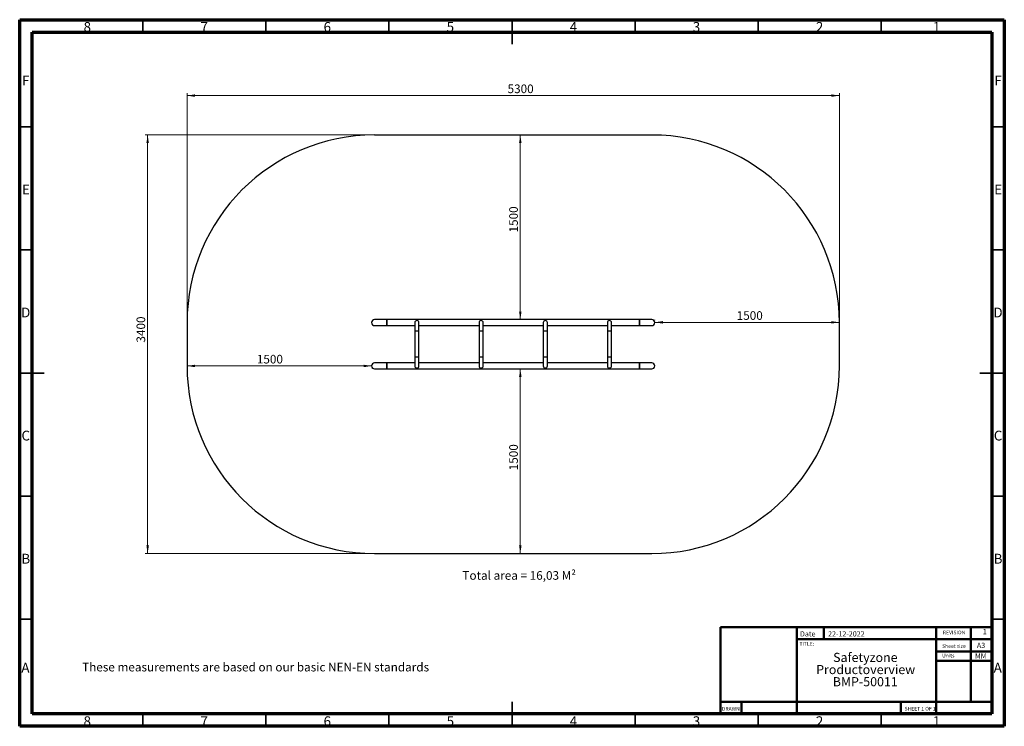
# Model space of a CAD drawing. Units: millimetres. Extents: x 15 to 415, y 5 to 292.
import ezdxf

# ---------------------------------------------------------------- set-up
doc = ezdxf.new("R2010")
doc.units = ezdxf.units.MM
doc.styles.add('SLDTEXTSTYLE0', font='TXT', dxfattribs={"width": 0.75})
doc.styles.add('SLDTEXTSTYLE1', font='TXT', dxfattribs={"width": 0.686449})
doc.styles.add('SLDTEXTSTYLE2', font='TXT', dxfattribs={"width": 0.6875})
doc.dimstyles.new('SLDDIMSTYLE0', dxfattribs={"dimtxt": 3.5, "dimasz": 3.302, "dimexe": 0, "dimexo": 0.0625, "dimgap": 0.875, "dimtad": 1, "dimdec": 0, "dimlfac": 20, "dimrnd": 1e-09, "dimzin": 12, "dimdsep": 46, "dimtxsty": 'SLDTEXTSTYLE0', "dimsah": 1, "dimcen": 0.09, "dimadec": 0, "dimazin": 3, "dimtfac": 1, "dimtdec": 0, "dimtofl": 0, "dimtmove": 0, "dimatfit": 3, "dimfxl": 0, "dimfrac": 2, "dimtolj": 1, "dimtzin": 12, "dimarcsym": 0})

# ---------------------------------------------------------------- blocks, each defined once
blk = doc.blocks.new('SW_NOTE_0')
at = {"color": 0, "linetype": 'Continuous', "lineweight": 0, "attachment_point": 2, "style": 'SLDTEXTSTYLE0'}
for s, insert, char_height in [('Safetyzone', (13.08, 4.77), 3.704), ('Productoverview', (13.21, -0.16), 3.7042), ('BMP-50011', (13.05, -5.1), 3.704)]:
    blk.add_mtext(s, dxfattribs=dict(at, insert=insert, char_height=char_height))
blk = doc.blocks.new('_D')
at = {"color": 7, "linetype": 'Continuous', "lineweight": 18}
for p, q in [((82.98, 169.96), (82.98, 262.17)), ((82.98, 261.17), (347.98, 261.17)), ((347.98, 169.96), (347.98, 262.17))]:
    blk.add_line(p, q, dxfattribs=at)
for points in [[(82.98, 261.17), (86.28, 260.66), (86.28, 261.68)], [(347.98, 261.17), (344.68, 261.68), (344.68, 260.66)]]:
    blk.add_solid(points, dxfattribs=at)
at = {"color": 7, "linetype": 'Continuous', "lineweight": 18, "insert": (213.2, 265.68), "char_height": 3.5, "attachment_point": 1, "style": 'SLDTEXTSTYLE0'}
blk.add_mtext('5300', dxfattribs=at)
blk = doc.blocks.new('_D_1')
at = {"color": 7, "linetype": 'Continuous', "lineweight": 18}
for p, q in [((158.19, 245.17), (65.98, 245.17)), ((66.98, 245.17), (66.98, 75.17)), ((158.19, 75.17), (65.98, 75.17))]:
    blk.add_line(p, q, dxfattribs=at)
for points in [[(66.98, 245.17), (66.47, 241.87), (67.49, 241.87)], [(66.98, 75.17), (67.49, 78.47), (66.47, 78.47)]]:
    blk.add_solid(points, dxfattribs=at)
at = {"color": 7, "linetype": 'Continuous', "lineweight": 18, "insert": (62.47, 160.86), "char_height": 3.5, "attachment_point": 1, "rotation": 90, "style": 'SLDTEXTSTYLE0'}
blk.add_mtext('3400', dxfattribs=at)
blk = doc.blocks.new('_D_2')
at = {"color": 7, "linetype": 'Continuous', "lineweight": 18}
blk.add_line((218.38, 170.17), (218.38, 245.17), dxfattribs=at)
for points in [[(218.38, 245.17), (217.87, 241.87), (218.88, 241.87)], [(218.38, 170.17), (218.88, 173.47), (217.87, 173.47)]]:
    blk.add_solid(points, dxfattribs=at)
at = {"color": 7, "linetype": 'Continuous', "lineweight": 18, "insert": (213.87, 205.58), "char_height": 3.5, "attachment_point": 1, "rotation": 90, "style": 'SLDTEXTSTYLE0'}
blk.add_mtext('1500', dxfattribs=at)
blk = doc.blocks.new('_D_3')
at = {"color": 7, "linetype": 'Continuous', "lineweight": 18}
blk.add_line((218.38, 150.17), (218.38, 75.17), dxfattribs=at)
for points in [[(218.38, 150.17), (217.87, 146.87), (218.88, 146.87)], [(218.38, 75.17), (218.88, 78.47), (217.87, 78.47)]]:
    blk.add_solid(points, dxfattribs=at)
at = {"color": 7, "linetype": 'Continuous', "lineweight": 18, "insert": (213.87, 108.99), "char_height": 3.5, "attachment_point": 1, "rotation": 90, "style": 'SLDTEXTSTYLE0'}
blk.add_mtext('1500', dxfattribs=at)
blk = doc.blocks.new('_D_4')
at = {"color": 7, "linetype": 'Continuous', "lineweight": 18}
for p, q in [((82.98, 151.36), (157.98, 151.36)), ((82.98, 150.38), (82.98, 150.36)), ((157.98, 150.38), (157.98, 150.36))]:
    blk.add_line(p, q, dxfattribs=at)
for points in [[(82.98, 151.36), (86.28, 150.85), (86.28, 151.87)], [(157.98, 151.36), (154.68, 151.87), (154.68, 150.85)]]:
    blk.add_solid(points, dxfattribs=at)
at = {"color": 7, "linetype": 'Continuous', "lineweight": 18, "insert": (111.34, 155.87), "char_height": 3.5, "attachment_point": 1, "style": 'SLDTEXTSTYLE0'}
blk.add_mtext('1500', dxfattribs=at)
blk = doc.blocks.new('_D_5')
at = {"color": 7, "linetype": 'Continuous', "lineweight": 18}
for p, q in [((272.98, 169.96), (272.98, 170.07)), ((272.98, 169.07), (347.98, 169.07)), ((347.98, 169.96), (347.98, 170.07))]:
    blk.add_line(p, q, dxfattribs=at)
for points in [[(272.98, 169.07), (276.28, 168.57), (276.28, 169.58)], [(347.98, 169.07), (344.68, 169.58), (344.68, 168.57)]]:
    blk.add_solid(points, dxfattribs=at)
at = {"color": 7, "linetype": 'Continuous', "lineweight": 18, "insert": (306.28, 173.59), "char_height": 3.5, "attachment_point": 1, "style": 'SLDTEXTSTYLE0'}
blk.add_mtext('1500', dxfattribs=at)

msp = doc.modelspace()

# ---------------------------------------------------------------- linework, layer by layer
at = {"color": 7, "linetype": 'Continuous', "lineweight": 70}
for p, q in [((15, 5), (15, 292)), ((15, 292), (415, 292)), ((415, 292), (415, 5)), ((20, 10), (20, 287)), ((20, 287), (410, 287)), ((410, 287), (410, 10)), ((410, 10), (20, 10)), ((415, 5), (15, 5))]:
    msp.add_line(p, q, dxfattribs=at)
at = {"color": 7, "linetype": 'Continuous', "lineweight": 35}
for p, q in [((65, 287), (65, 292)), ((115, 287), (115, 292)), ((165, 287), (165, 292)), ((215, 292.001), (215, 281.999)), ((215, 287), (215, 292)), ((265, 287), (265, 292)), ((315, 287), (315, 292)), ((365, 287), (365, 292)), ((20, 248.5), (15, 248.5)), ((410, 248.5), (415, 248.5)), ((20, 198.5), (15, 198.5)), ((410, 198.5), (415, 198.5)), ((14.999, 148.5), (25.001, 148.5)), ((20, 148.5), (15, 148.5)), ((415.001, 148.5), (404.999, 148.5)), ((410, 148.5), (415, 148.5)), ((20, 98.5), (15, 98.5)), ((410, 98.5), (415, 98.5)), ((20, 48.5), (15, 48.5)), ((410, 48.5), (415, 48.5)), ((215, 4.999), (215, 15.001)), ((65, 10), (65, 5)), ((115, 10), (115, 5)), ((165, 10), (165, 5)), ((215, 10), (215, 5)), ((265, 10), (265, 5)), ((315, 10), (315, 5)), ((365, 10), (365, 5))]:
    msp.add_line(p, q, dxfattribs=at)
at = {"color": 7, "linetype": 'Continuous', "lineweight": 25}
for p, q in [((271.775, 245.168), (159.19, 245.168)), ((82.982, 168.961), (82.982, 151.376)), ((164.19, 170.168), (159.19, 170.168)), ((266.775, 170.168), (164.19, 170.168)), ((164.19, 170.168), (164.19, 168.961)), ((164.19, 167.753), (164.19, 170.168)), ((164.19, 168.961), (164.19, 167.753)), ((175.527, 168.961), (175.527, 165.461)), ((177.212, 165.461), (177.212, 168.961)), ((201.602, 168.961), (201.602, 165.461)), ((203.287, 165.461), (203.287, 168.961)), ((227.677, 168.961), (227.677, 165.461)), ((229.362, 165.461), (229.362, 168.961)), ((253.752, 168.961), (253.752, 165.461)), ((255.437, 165.461), (255.437, 168.961)), ((271.775, 170.168), (266.775, 170.168)), ((266.775, 170.168), (266.775, 168.961)), ((266.775, 167.753), (266.775, 170.168)), ((266.775, 168.961), (266.775, 167.753)), ((347.982, 151.376), (347.982, 168.961)), ((159.19, 167.753), (164.19, 167.753)), ((164.19, 167.753), (175.527, 167.753)), ((175.527, 165.461), (175.527, 154.876)), ((177.212, 167.753), (201.602, 167.753)), ((177.212, 154.876), (177.212, 165.461)), ((201.602, 165.461), (201.602, 154.876)), ((203.287, 167.753), (227.677, 167.753)), ((203.287, 154.876), (203.287, 165.461)), ((227.677, 165.461), (227.677, 154.876)), ((229.362, 167.753), (253.752, 167.753)), ((229.362, 154.876), (229.362, 165.461)), ((253.752, 165.461), (253.752, 154.876)), ((255.437, 167.753), (266.775, 167.753)), ((255.437, 154.876), (255.437, 165.461)), ((266.775, 167.753), (271.775, 167.753)), ((164.19, 152.583), (159.19, 152.583)), ((175.527, 152.583), (164.19, 152.583)), ((164.19, 152.583), (164.19, 151.376)), ((164.19, 150.168), (164.19, 152.583)), ((175.527, 154.876), (175.527, 151.376)), ((177.212, 151.376), (177.212, 154.876)), ((201.602, 152.583), (177.212, 152.583)), ((201.602, 154.876), (201.602, 151.376)), ((203.287, 151.376), (203.287, 154.876)), ((227.677, 152.583), (203.287, 152.583)), ((227.677, 154.876), (227.677, 151.376)), ((229.362, 151.376), (229.362, 154.876)), ((253.752, 152.583), (229.362, 152.583)), ((253.752, 154.876), (253.752, 151.376)), ((255.437, 151.376), (255.437, 154.876)), ((266.775, 152.583), (255.437, 152.583)), ((271.775, 152.583), (266.775, 152.583)), ((266.775, 152.583), (266.775, 151.376)), ((266.775, 150.168), (266.775, 152.583)), ((159.19, 150.168), (164.19, 150.168)), ((164.19, 151.376), (164.19, 150.168)), ((164.19, 150.168), (266.775, 150.168)), ((266.775, 151.376), (266.775, 150.168)), ((266.775, 150.168), (271.775, 150.168)), ((159.19, 75.168), (271.775, 75.168))]:
    msp.add_line(p, q, dxfattribs=at)
at = {"color": 8, "linetype": 'Continuous', "lineweight": 25}
for p, q in [((177.212, 165.461), (175.527, 165.461)), ((203.287, 165.461), (201.602, 165.461)), ((229.362, 165.461), (227.677, 165.461)), ((255.437, 165.461), (253.752, 165.461)), ((177.212, 154.876), (175.527, 154.876)), ((203.287, 154.876), (201.602, 154.876)), ((229.362, 154.876), (227.677, 154.876)), ((255.437, 154.876), (253.752, 154.876))]:
    msp.add_line(p, q, dxfattribs=at)
at = {"color": 7, "linetype": 'Continuous', "lineweight": 50}
for p, q in [((299.769, 45.234), (299.769, 14.952)), ((330.679, 45.234), (299.769, 45.234)), ((330.679, 45.234), (330.679, 9.786)), ((410, 45.234), (330.679, 45.234)), ((341.701, 40.407), (341.701, 45.234)), ((387.336, 45.234), (387.336, 10)), ((401.423, 40.407), (401.423, 45.234)), ((330.679, 40.407), (410, 40.407)), ((401.423, 14.952), (401.423, 40.407)), ((387.336, 35.335), (410, 35.335)), ((387.336, 31.548), (410, 31.548)), ((299.769, 14.952), (330.679, 14.952)), ((299.769, 14.952), (299.769, 10)), ((308.223, 14.952), (308.223, 10)), ((330.679, 14.952), (410.003, 14.952)), ((373, 10), (373, 14.952)), ((258.624, 10), (258.624, 9.775)), ((286.294, 9.819), (286.293, 10)), ((410, 10), (330.679, 10))]:
    msp.add_line(p, q, dxfattribs=at)
at = {"color": 7, "linetype": 'Continuous', "lineweight": 25}
for centre, radius, start, end in [((159.19, 168.961), 76.208, 90, 180), ((271.775, 168.961), 76.207, 0, 90), ((159.19, 168.961), 1.207, 90, 270), ((176.37, 168.961), 0.843, 0, 180), ((202.445, 168.961), 0.843, 0, 180), ((228.52, 168.961), 0.843, 0, 180), ((254.595, 168.961), 0.843, 0, 180), ((271.775, 168.961), 1.208, 0, 90), ((271.775, 168.961), 1.208, 270, 90), ((271.775, 168.961), 1.208, 270, 0), ((159.19, 151.376), 1.208, 90, 270), ((271.775, 151.376), 1.208, 0, 90), ((271.775, 151.376), 1.208, 270, 90), ((159.19, 151.376), 76.208, 180, 270), ((176.37, 151.376), 0.843, 180, 0), ((202.445, 151.376), 0.843, 180, 0), ((228.52, 151.376), 0.843, 180, 0), ((254.595, 151.376), 0.843, 180, 0), ((271.775, 151.376), 76.208, 270, 0), ((271.775, 151.376), 1.208, 270, 0)]:
    msp.add_arc(centre, radius, start, end, dxfattribs=at)

# ---------------------------------------------------------------- block references
at = {"color": 7, "linetype": 'Continuous', "lineweight": 0}
msp.add_blockref('SW_NOTE_0', (345.464, 30.06), dxfattribs=at)

# ---------------------------------------------------------------- texts
for s, insert, char_height, attachment_point, style in [('8', (42.46, 291.06), 3.969, 2, 'SLDTEXTSTYLE0'), ('7', (89.96, 291.06), 3.969, 2, 'SLDTEXTSTYLE0'), ('6', (139.96, 291.06), 3.969, 2, 'SLDTEXTSTYLE0'), ('5', (189.96, 291.06), 3.969, 2, 'SLDTEXTSTYLE0'), ('4', (239.96, 291.06), 3.969, 2, 'SLDTEXTSTYLE0'), ('3', (289.96, 291.06), 3.969, 2, 'SLDTEXTSTYLE0'), ('2', (339.96, 291.06), 3.969, 2, 'SLDTEXTSTYLE0'), ('1', (387.46, 291.06), 3.969, 2, 'SLDTEXTSTYLE0'), ('F', (17.458, 269.31), 3.969, 2, 'SLDTEXTSTYLE0'), ('F', (412.458, 269.31), 3.969, 2, 'SLDTEXTSTYLE0'), ('E', (17.508, 225.06), 3.969, 2, 'SLDTEXTSTYLE0'), ('E', (412.508, 225.06), 3.969, 2, 'SLDTEXTSTYLE0'), ('D', (17.453, 175.06), 3.969, 2, 'SLDTEXTSTYLE0'), ('D', (412.453, 175.06), 3.969, 2, 'SLDTEXTSTYLE0'), ('C', (17.459, 125.06), 3.969, 2, 'SLDTEXTSTYLE0'), ('C', (412.459, 125.06), 3.969, 2, 'SLDTEXTSTYLE0'), ('B', (17.471, 75.06), 3.969, 2, 'SLDTEXTSTYLE0'), ('B', (412.471, 75.06), 3.969, 2, 'SLDTEXTSTYLE0'), ('Total area = 16,03 M²', (194.856, 68.021), 3.5, 1, 'SLDTEXTSTYLE0'), ('1', (406.242, 44.457), 2.117, 1, 'SLDTEXTSTYLE0'), ('Date', (331.992, 43.595), 2.1167, 1, 'SLDTEXTSTYLE0'), ('22-12-2022', (343.419, 43.595), 2.1167, 1, 'SLDTEXTSTYLE0'), ('REVISION', (390.056, 43.868), 1.5, 1, 'SLDTEXTSTYLE0'), ('TITLE:', (331.778, 39.236), 1.5, 1, 'SLDTEXTSTYLE0'), ('Sheet size', (389.742, 38.333), 1.5, 1, 'SLDTEXTSTYLE0'), ('A3', (403.881, 38.921), 2.1167, 1, 'SLDTEXTSTYLE0'), ('Units', (389.742, 34.447), 1.5, 1, 'SLDTEXTSTYLE0'), ('MM', (403.092, 34.599), 2.1167, 1, 'SLDTEXTSTYLE0'), ('A', (17.34, 30.81), 3.969, 2, 'SLDTEXTSTYLE0'), ('These measurements are based on our basic NEN-EN standards', (40.371, 30.786), 3.5, 1, 'SLDTEXTSTYLE0'), ('A', (412.34, 30.81), 3.969, 2, 'SLDTEXTSTYLE0'), ('DRAWN', (300.277, 12.834), 1.5, 1, 'SLDTEXTSTYLE1'), ('SHEET 1 OF 1', (374.478, 12.9), 1.5, 1, 'SLDTEXTSTYLE2'), ('8', (42.46, 9.06), 3.969, 2, 'SLDTEXTSTYLE0'), ('7', (89.96, 9.06), 3.969, 2, 'SLDTEXTSTYLE0'), ('6', (139.96, 9.06), 3.969, 2, 'SLDTEXTSTYLE0'), ('5', (189.96, 9.06), 3.969, 2, 'SLDTEXTSTYLE0'), ('4', (239.96, 9.06), 3.969, 2, 'SLDTEXTSTYLE0'), ('3', (289.96, 9.06), 3.969, 2, 'SLDTEXTSTYLE0'), ('2', (339.96, 9.06), 3.969, 2, 'SLDTEXTSTYLE0'), ('1', (387.46, 9.06), 3.969, 2, 'SLDTEXTSTYLE0')]:
    msp.add_mtext(s, dxfattribs=dict(at, insert=insert, char_height=char_height, attachment_point=attachment_point, style=style))

# ---------------------------------------------------------------- dimensions: what is measured, and where the dimension line sits
at = {"color": 7, "linetype": 'Continuous', "lineweight": 18}
for base, p1, p2, angle, picture, middle in [((347.982, 261.168), (82.982, 168.961), (347.982, 168.961), 0, '_D', (218.377, 261.168)), ((66.982, 75.168), (159.19, 245.168), (159.19, 75.168), 90, '_D_1', (66.982, 166.036)), ((218.377, 245.168), (271.775, 170.168), (271.775, 245.168), 90, '_D_2', (218.377, 210.755)), ((218.377, 75.168), (266.775, 150.168), (271.775, 75.168), 90, '_D_3', (218.377, 114.159))]:
    dim = msp.add_linear_dim(base=base, p1=p1, p2=p2, angle=angle, dimstyle='SLDDIMSTYLE0', dxfattribs=at)
    dim.commit()
    dim.dimension.update_dxf_attribs({"geometry": picture, "text_midpoint": middle, "dimtype": 160})
for base, p1, p2, picture, middle in [((347.982, 169.075), (272.982, 168.961), (347.982, 168.961), '_D_5', (311.45, 169.075)), ((157.982, 151.357), (82.982, 151.376), (157.982, 151.376), '_D_4', (116.515, 151.357))]:
    dim = msp.add_linear_dim(base=base, p1=p1, p2=p2, dimstyle='SLDDIMSTYLE0', dxfattribs=at)
    dim.commit()
    dim.dimension.update_dxf_attribs({"geometry": picture, "text_midpoint": middle, "dimtype": 160})

doc.saveas('drawing.dxf')
